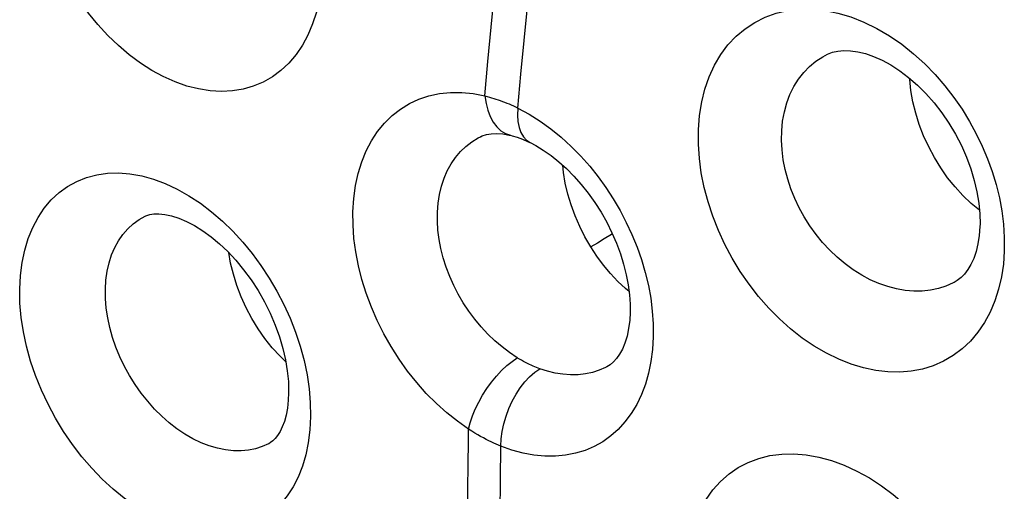
# Model space of a CAD drawing. Units: inches. Extents: x 65.6 to 145, y 111.5 to 185.9.
# Drawn here: x 101.4 to 104.5, y 140.3 to 141.8 of the extents above; entities that cross this region are included whole.
import ezdxf

# ---------------------------------------------------------------- set-up
doc = ezdxf.new("R2010")
doc.units = ezdxf.units.IN
doc.header["$MEASUREMENT"] = 0

# ---------------------------------------------------------------- blocks, each defined once
blk = doc.blocks.new('block 5497')
at = {"color": 7, "lineweight": 25, "true_color": 0xffffff}
blk.add_lwpolyline([(102.9289, 141.4664), (102.929, 141.4663)], dxfattribs=at)
blk = doc.blocks.new('block 5498')
at = {"color": 7, "lineweight": 25, "true_color": 0xffffff}
blk.add_lwpolyline([(102.8479, 141.5916), (102.8549, 141.5899), (102.8618, 141.588), (102.8688, 141.586), (102.8758, 141.5839), (102.8827, 141.5817), (102.8897, 141.5794), (102.8966, 141.577), (102.9036, 141.5744), (102.9105, 141.5717), (102.9175, 141.5689), (102.9244, 141.566), (102.9314, 141.563), (102.9384, 141.5599), (102.9453, 141.5566), (102.9523, 141.5532)], dxfattribs=at)
blk = doc.blocks.new('block 5499')
at = {"color": 7, "lineweight": 25, "true_color": 0xffffff}
blk.add_lwpolyline([(102.929, 141.4663), (102.9339, 141.4651), (102.9505, 141.4601), (102.9677, 141.4538), (102.9855, 141.446), (102.9914, 141.4431)], dxfattribs=at)
blk = doc.blocks.new('block 5510')
at = {"color": 7, "lineweight": 25, "true_color": 0xffffff}
blk.add_lwpolyline([(103.0222, 140.7241), (103.0172, 140.726), (103.012, 140.7281), (103.0066, 140.7302), (103.0011, 140.7326), (102.9953, 140.7352), (102.9894, 140.7379), (102.9834, 140.7408), (102.9772, 140.744), (102.9708, 140.7473), (102.9643, 140.751), (102.9575, 140.7548), (102.9505, 140.759)], dxfattribs=at)
blk = doc.blocks.new('block 5513')
at = {"color": 7, "lineweight": 25, "true_color": 0xffffff}
blk.add_lwpolyline([(102.8982, 140.478), (102.891, 140.4809), (102.8836, 140.4841), (102.8759, 140.4875), (102.868, 140.4912), (102.8598, 140.4951), (102.8514, 140.4994), (102.8428, 140.5039), (102.8339, 140.5087), (102.8248, 140.5139), (102.8154, 140.5194), (102.8058, 140.5254), (102.7957, 140.5318)], dxfattribs=at)
blk = doc.blocks.new('block 5520')
at = {"color": 7, "lineweight": 25, "true_color": 0xffffff}
blk.add_lwpolyline([(102.9914, 141.4431), (102.9915, 141.4431)], dxfattribs=at)
blk = doc.blocks.new('block 5523')
at = {"color": 7, "lineweight": 25, "true_color": 0xffffff}
blk.add_lwpolyline([(102.9915, 141.4431), (103.0092, 141.4338), (103.0334, 141.4191), (103.058, 141.4019), (103.0827, 141.3823), (103.1071, 141.3603), (103.1311, 141.3362), (103.1544, 141.31), (103.1766, 141.282), (103.1977, 141.2525), (103.2173, 141.2216), (103.2354, 141.1896), (103.2517, 141.1567), (103.2661, 141.1234), (103.2786, 141.0898), (103.289, 141.0563), (103.2973, 141.0231), (103.3035, 140.9907), (103.3076, 140.9593), (103.3096, 140.9292), (103.3097, 140.9027)], dxfattribs=at)
blk = doc.blocks.new('block 5526')
at = {"color": 7, "lineweight": 25, "true_color": 0xffffff}
blk.add_lwpolyline([(102.9523, 141.5532), (102.9885, 141.5336), (103.0236, 141.5116), (103.0575, 141.4872), (103.0906, 141.4603)], dxfattribs=at)
blk = doc.blocks.new('block 5539')
at = {"color": 7, "lineweight": 25, "true_color": 0xffffff}
blk.add_lwpolyline([(102.9505, 140.759), (102.926, 140.7751), (102.9021, 140.7931), (102.8789, 140.8128), (102.8567, 140.8341), (102.8354, 140.857), (102.8153, 140.8812), (102.7964, 140.9066), (102.7789, 140.9331), (102.7629, 140.9606), (102.7485, 140.9888), (102.7356, 141.0176), (102.7245, 141.0468), (102.7152, 141.0763), (102.7077, 141.106), (102.702, 141.1355), (102.6983, 141.1649), (102.6965, 141.1938), (102.6966, 141.2222)], dxfattribs=at)
blk = doc.blocks.new('block 5553')
at = {"color": 7, "lineweight": 25, "true_color": 0xffffff}
blk.add_lwpolyline([(102.7958, 140.5318), (102.7603, 140.5567), (102.7262, 140.5839), (102.6932, 140.6134), (102.6613, 140.6456), (102.6306, 140.6802), (102.6017, 140.7165), (102.5746, 140.7545), (102.5493, 140.7944), (102.5261, 140.8353), (102.5052, 140.8773), (102.4865, 140.9203), (102.4702, 140.9638), (102.4565, 141.0075), (102.4454, 141.0517), (102.4369, 141.0954), (102.4311, 141.1385), (102.4281, 141.1812), (102.4278, 141.2234)], dxfattribs=at)
blk = doc.blocks.new('block 5588')
at = {"color": 7, "lineweight": 25, "true_color": 0xffffff}
blk.add_lwpolyline([(103.3062, 140.97), (103.2952, 140.979), (103.2708, 141.0016)], dxfattribs=at)
blk = doc.blocks.new('block 5614')
at = {"color": 7, "lineweight": 25, "true_color": 0xffffff}
blk.add_lwpolyline([(102.2142, 140.7459), (102.1958, 140.7637), (102.1712, 140.7909), (102.148, 140.8202), (102.1264, 140.8513), (102.1065, 140.884), (102.0885, 140.9179), (102.0725, 140.9528), (102.0588, 140.9884), (102.0474, 141.0243), (102.0385, 141.0601), (102.0326, 141.0932)], dxfattribs=at)
blk = doc.blocks.new('block 5919')
at = {"color": 7, "lineweight": 25, "true_color": 0xffffff}
blk.add_lwpolyline([(102.7935, 140.2657), (102.7937, 140.3418)], dxfattribs=at)
blk = doc.blocks.new('block 5923')
at = {"color": 7, "lineweight": 25, "true_color": 0xffffff}
blk.add_lwpolyline([(102.8962, 140.2641), (102.8969, 140.3711)], dxfattribs=at)
blk = doc.blocks.new('block 5924')
at = {"color": 7, "lineweight": 25, "true_color": 0xffffff}
blk.add_lwpolyline([(102.7937, 140.3418), (102.7942, 140.4179)], dxfattribs=at)
blk = doc.blocks.new('block 5926')
at = {"color": 7, "lineweight": 25, "true_color": 0xffffff}
blk.add_lwpolyline([(102.7942, 140.4179), (102.7952, 140.4938), (102.7958, 140.5318)], dxfattribs=at)
blk = doc.blocks.new('block 5928')
at = {"color": 7, "lineweight": 25, "true_color": 0xffffff}
blk.add_lwpolyline([(102.8969, 140.3711), (102.8982, 140.478)], dxfattribs=at)
blk = doc.blocks.new('block 5948')
at = {"color": 7, "lineweight": 25, "true_color": 0xffffff}
blk.add_lwpolyline([(102.9523, 141.5532), (102.9514, 141.5309), (102.9527, 141.5102), (102.9563, 141.4916), (102.9621, 141.4753), (102.97, 141.4616)], dxfattribs=at)
blk = doc.blocks.new('block 5949')
at = {"color": 7, "lineweight": 25, "true_color": 0xffffff}
blk.add_lwpolyline([(102.2233, 140.6478), (102.2222, 140.6238), (102.2194, 140.5989), (102.2151, 140.5764), (102.2096, 140.5562), (102.203, 140.5387), (102.1958, 140.524), (102.1883, 140.5119), (102.1805, 140.5021), (102.1729, 140.4946), (102.1654, 140.4889), (102.1598, 140.4856)], dxfattribs=at)
blk = doc.blocks.new('block 5951')
at = {"color": 7, "lineweight": 25, "true_color": 0xffffff}
blk.add_lwpolyline([(102.8982, 140.478), (102.8993, 140.501), (102.9025, 140.5248), (102.9077, 140.5491), (102.9149, 140.5734), (102.9239, 140.5974), (102.9345, 140.6205), (102.9467, 140.6426), (102.9601, 140.6631), (102.9746, 140.6819), (102.99, 140.6984), (103.006, 140.7126), (103.0222, 140.7241)], dxfattribs=at)
blk = doc.blocks.new('block 5953')
at = {"color": 7, "lineweight": 25, "true_color": 0xffffff}
blk.add_lwpolyline([(101.3676, 140.977), (101.3699, 141.0206), (101.3752, 141.062), (101.3835, 141.1012), (101.3948, 141.1384), (101.409, 141.1733), (101.426, 141.2054), (101.4457, 141.2346), (101.4682, 141.261), (101.4929, 141.284), (101.5199, 141.3035), (101.5491, 141.3197), (101.58, 141.332), (101.6126, 141.3407), (101.6468, 141.3456), (101.6821, 141.3466), (101.7184, 141.3438), (101.7557, 141.3372), (101.7931, 141.3269), (101.8309, 141.3128), (101.8688, 141.2952), (101.906, 141.2743), (101.9425, 141.2502), (101.9783, 141.2231), (102.0127, 141.1934), (102.0457, 141.1614), (102.0774, 141.1269), (102.1073, 141.0905), (102.1353, 141.0523), (102.1617, 141.0123), (102.1858, 140.9711), (102.2078, 140.9286), (102.2277, 140.8849), (102.2451, 140.8406), (102.2599, 140.7957), (102.2723, 140.7502), (102.2818, 140.7051)], dxfattribs=at)
blk = doc.blocks.new('block 5954')
at = {"color": 7, "lineweight": 25, "true_color": 0xffffff}
blk.add_lwpolyline([(102.2932, 140.5722), (102.291, 140.5293), (102.2859, 140.4887), (102.278, 140.4503), (102.2672, 140.4138), (102.2536, 140.3795), (102.2375, 140.348), (102.2189, 140.3193), (102.1977, 140.2932), (102.1745, 140.2704), (102.1491, 140.2507), (102.1216, 140.2341), (102.0924, 140.221), (102.0616, 140.2113), (102.029, 140.205), (101.9952, 140.2024), (101.96, 140.2034), (101.9237, 140.2081), (101.8868, 140.2164), (101.8494, 140.2286), (101.8115, 140.2444), (101.774, 140.2636), (101.7369, 140.2863), (101.7002, 140.3123), (101.6646, 140.3412), (101.6302, 140.3728), (101.5969, 140.4073), (101.5653, 140.4441), (101.5354, 140.4831), (101.5072, 140.5243), (101.4814, 140.5669), (101.4578, 140.6109), (101.4366, 140.6563), (101.4181, 140.7022), (101.4024, 140.7485), (101.3895, 140.7953), (101.3795, 140.8416), (101.3726, 140.8872), (101.3686, 140.9324), (101.3676, 140.977)], dxfattribs=at)
blk = doc.blocks.new('block 5955')
at = {"color": 7, "lineweight": 25, "true_color": 0xffffff}
blk.add_lwpolyline([(103.4886, 140.0743), (103.4911, 140.1187), (103.4968, 140.161), (103.5057, 140.2013), (103.518, 140.2395), (103.5334, 140.2754), (103.5519, 140.3085), (103.5733, 140.3386), (103.5976, 140.3657), (103.6244, 140.3893), (103.6538, 140.4095), (103.6856, 140.4261), (103.7192, 140.4388), (103.7546, 140.4475), (103.7918, 140.4524), (103.8301, 140.4533), (103.8694, 140.4501), (103.9098, 140.443), (103.9502, 140.432), (103.9907, 140.417), (104.0313, 140.3984), (104.0707, 140.3767), (104.109, 140.352), (104.1461, 140.3243), (104.1815, 140.2945), (104.215, 140.2627), (104.2468, 140.2288), (104.2767, 140.1934), (104.3046, 140.1564), (104.3307, 140.1179), (104.3546, 140.0783), (104.3765, 140.0373), (104.3963, 139.9951), (104.4137, 139.9523), (104.4286, 139.9086), (104.4411, 139.8641)], dxfattribs=at)
blk = doc.blocks.new('block 5957')
at = {"color": 7, "lineweight": 25, "true_color": 0xffffff}
blk.add_lwpolyline([(103.3097, 140.9026), (103.3084, 140.8787), (103.305, 140.8522), (103.2999, 140.8278), (103.2932, 140.8058), (103.2853, 140.7865), (103.2763, 140.7701), (103.2667, 140.7563), (103.2567, 140.7455), (103.2465, 140.7369), (103.2357, 140.7302)], dxfattribs=at)
blk = doc.blocks.new('block 5958')
at = {"color": 7, "lineweight": 25, "true_color": 0xffffff}
blk.add_lwpolyline([(101.6402, 140.9767), (101.642, 141.0058), (101.6458, 141.0338), (101.6518, 141.0605), (101.6598, 141.0857), (101.6698, 141.1092), (101.6817, 141.1311), (101.6955, 141.151), (101.7112, 141.1689), (101.7284, 141.1847), (101.7473, 141.1981), (101.7667, 141.2088)], dxfattribs=at)
blk = doc.blocks.new('block 5959')
at = {"color": 7, "lineweight": 25, "true_color": 0xffffff}
blk.add_lwpolyline([(103.3834, 140.8256), (103.381, 140.7854), (103.376, 140.7471), (103.3685, 140.7104), (103.3583, 140.6752), (103.3455, 140.6416), (103.3305, 140.6104), (103.313, 140.5816), (103.2932, 140.555), (103.2716, 140.5312), (103.2479, 140.5102), (103.2224, 140.492), (103.1952, 140.4767), (103.1665, 140.4644), (103.1361, 140.4551), (103.1046, 140.4489), (103.0719, 140.4459), (103.038, 140.4461), (103.0036, 140.4493), (102.969, 140.4557), (102.9338, 140.4652), (102.8982, 140.478)], dxfattribs=at)
blk = doc.blocks.new('block 5962')
at = {"color": 7, "lineweight": 25, "true_color": 0xffffff}
blk.add_lwpolyline([(102.4278, 141.2234), (102.4305, 141.2659), (102.4361, 141.3064), (102.4445, 141.3451), (102.4558, 141.3819), (102.4699, 141.4166), (102.4867, 141.4488), (102.5061, 141.4784), (102.5281, 141.5053), (102.5523, 141.5291), (102.5788, 141.5498), (102.6074, 141.5674), (102.6377, 141.5814), (102.6698, 141.592), (102.7036, 141.5992), (102.7383, 141.6027), (102.7739, 141.6026), (102.8104, 141.5989), (102.8479, 141.5916)], dxfattribs=at)
blk = doc.blocks.new('block 5966')
at = {"color": 7, "lineweight": 25, "true_color": 0xffffff}
blk.add_lwpolyline([(102.3297, 141.9816), (102.3265, 141.9384), (102.3205, 141.8972), (102.3115, 141.8581), (102.2994, 141.8207), (102.2845, 141.7852), (102.2669, 141.7526), (102.2467, 141.7229), (102.2237, 141.6959), (102.1987, 141.6724), (102.1714, 141.6523), (102.1419, 141.6356), (102.1109, 141.6226), (102.0783, 141.6133), (102.0442, 141.6078), (102.0092, 141.6059), (101.9732, 141.6079), (101.9363, 141.6137), (101.8992, 141.6231), (101.862, 141.6362), (101.8246, 141.6529), (101.7878, 141.6728), (101.7516, 141.6961), (101.716, 141.7226), (101.6816, 141.7518), (101.6484, 141.7837), (101.6165, 141.8184), (101.5863, 141.8551), (101.558, 141.8939), (101.5314, 141.9349), (101.5071, 141.9772), (101.4851, 142.0208), (101.4655, 142.0657), (101.4484, 142.1111), (101.4341, 142.1571), (101.4224, 142.2035), (101.4136, 142.2498), (101.4078, 142.2954), (101.4049, 142.3408), (101.405, 142.3858)], dxfattribs=at)
blk = doc.blocks.new('block 5969')
at = {"color": 7, "lineweight": 25, "true_color": 0xffffff}
blk.add_lwpolyline([(102.6966, 141.2222), (102.6988, 141.2508), (102.7031, 141.2784), (102.7093, 141.3048), (102.7176, 141.33), (102.7278, 141.3537), (102.7399, 141.3758), (102.7538, 141.3961), (102.7695, 141.4146), (102.7868, 141.4312), (102.8056, 141.4456), (102.8258, 141.4578), (102.8335, 141.4617)], dxfattribs=at)
blk = doc.blocks.new('block 5972')
at = {"color": 7, "lineweight": 25, "true_color": 0xffffff}
blk.add_lwpolyline([(103.5268, 141.4834), (103.5304, 141.5289), (103.5374, 141.5723), (103.5476, 141.6135), (103.5612, 141.6525), (103.5781, 141.6892), (103.598, 141.723), (103.6209, 141.7537), (103.6469, 141.7813), (103.6753, 141.8053), (103.7062, 141.8256), (103.7395, 141.8421), (103.7745, 141.8546), (103.8114, 141.863), (103.8499, 141.8673), (103.8894, 141.8675), (103.9297, 141.8634), (103.9709, 141.8552), (104.0121, 141.843), (104.0535, 141.8267), (104.0948, 141.8065), (104.1349, 141.783), (104.1739, 141.756), (104.2116, 141.7259), (104.2472, 141.6937), (104.2804, 141.6596), (104.3114, 141.6237), (104.34, 141.5868), (104.366, 141.5492), (104.3896, 141.5106), (104.411, 141.4715), (104.4301, 141.4319), (104.447, 141.3917), (104.4617, 141.3509), (104.4742, 141.3096), (104.4845, 141.2677), (104.4922, 141.2257), (104.4974, 141.1834), (104.5, 141.1409), (104.5001, 141.0981)], dxfattribs=at)
blk = doc.blocks.new('block 5979')
at = {"color": 7, "lineweight": 25, "true_color": 0xffffff}
blk.add_lwpolyline([(102.8479, 141.5916), (102.8572, 141.701)], dxfattribs=at)
blk = doc.blocks.new('block 5981')
at = {"color": 7, "lineweight": 25, "true_color": 0xffffff}
blk.add_lwpolyline([(102.9523, 141.5532), (102.9618, 141.6606)], dxfattribs=at)
blk = doc.blocks.new('block 5984')
at = {"color": 7, "lineweight": 25, "true_color": 0xffffff}
blk.add_lwpolyline([(102.8572, 141.701), (102.8673, 141.8101)], dxfattribs=at)
blk = doc.blocks.new('block 5990')
at = {"color": 7, "lineweight": 25, "true_color": 0xffffff}
blk.add_lwpolyline([(102.9618, 141.6606), (102.9721, 141.7678)], dxfattribs=at)
blk = doc.blocks.new('block 5994')
at = {"color": 7, "lineweight": 25, "true_color": 0xffffff}
blk.add_lwpolyline([(102.8673, 141.8101), (102.8781, 141.9191)], dxfattribs=at)
blk = doc.blocks.new('block 5995')
at = {"color": 7, "lineweight": 25, "true_color": 0xffffff}
blk.add_lwpolyline([(102.9721, 141.7678), (102.983, 141.8748)], dxfattribs=at)
blk = doc.blocks.new('block 6053')
at = {"color": 7, "lineweight": 25, "true_color": 0xffffff}
blk.add_lwpolyline([(102.7958, 140.5318), (102.801, 140.5523), (102.8082, 140.5737), (102.8172, 140.5956), (102.828, 140.6177), (102.8403, 140.6395), (102.8539, 140.6608), (102.8686, 140.6811), (102.8843, 140.7003), (102.9005, 140.7179), (102.9172, 140.7338), (102.9339, 140.7475), (102.9505, 140.759)], dxfattribs=at)
blk = doc.blocks.new('block 6358')
at = {"color": 7, "lineweight": 25, "true_color": 0xffffff}
blk.add_lwpolyline([(104.4211, 141.2278), (104.3945, 141.2498), (104.3684, 141.2747)], dxfattribs=at)
blk = doc.blocks.new('block 6371')
at = {"color": 7, "lineweight": 25, "true_color": 0xffffff}
blk.add_lwpolyline([(103.0906, 141.4603), (103.1225, 141.431), (103.1527, 141.4003), (103.1811, 141.3682), (103.2078, 141.3347), (103.2328, 141.3), (103.2561, 141.2641), (103.2777, 141.2271), (103.2975, 141.1893), (103.3155, 141.1506), (103.3316, 141.111), (103.3456, 141.071), (103.3576, 141.0303), (103.3676, 140.9891)], dxfattribs=at)
blk = doc.blocks.new('block 6410')
at = {"color": 7, "lineweight": 25, "true_color": 0xffffff}
blk.add_lwpolyline([(103.2708, 141.0016), (103.2474, 141.0264), (103.2251, 141.0531), (103.204, 141.0815), (103.1844, 141.1114)], dxfattribs=at)
blk = doc.blocks.new('block 6418')
at = {"color": 7, "lineweight": 25, "true_color": 0xffffff}
blk.add_lwpolyline([(102.97, 141.4616), (102.9799, 141.4508), (102.9914, 141.4431)], dxfattribs=at)
blk = doc.blocks.new('block 6419')
at = {"color": 7, "lineweight": 25, "true_color": 0xffffff}
blk.add_lwpolyline([(104.3684, 141.2747), (104.3434, 141.302), (104.3198, 141.3314), (104.2979, 141.3627), (104.2777, 141.3955), (104.2595, 141.4297), (104.2434, 141.4648), (104.2296, 141.5007), (104.2182, 141.5368), (104.2093, 141.573), (104.203, 141.6089), (104.1993, 141.6442), (104.1993, 141.6472)], dxfattribs=at)
blk = doc.blocks.new('block 6462')
at = {"color": 7, "lineweight": 25, "true_color": 0xffffff}
blk.add_lwpolyline([(103.1844, 141.1114), (103.1659, 141.1434), (103.1492, 141.1765), (103.1345, 141.2104), (103.1219, 141.2448), (103.1115, 141.2794), (103.1034, 141.314), (103.0976, 141.3483), (103.0953, 141.371)], dxfattribs=at)
blk = doc.blocks.new('block 6518')
at = {"color": 7, "lineweight": 25, "true_color": 0xffffff}
blk.add_lwpolyline([(103.3676, 140.9891), (103.3751, 140.9481), (103.3802, 140.9073), (103.383, 140.8664), (103.3834, 140.8256)], dxfattribs=at)
blk = doc.blocks.new('block 6527')
at = {"color": 7, "lineweight": 25, "true_color": 0xffffff}
blk.add_lwpolyline([(102.2818, 140.7051), (102.2884, 140.6605), (102.2922, 140.6163), (102.2932, 140.5722)], dxfattribs=at)
blk = doc.blocks.new('block 6528')
at = {"color": 7, "lineweight": 25, "true_color": 0xffffff}
blk.add_lwpolyline([(102.8479, 141.5916), (102.8513, 141.568), (102.8569, 141.546), (102.8646, 141.5259), (102.8742, 141.5083), (102.8856, 141.4932), (102.8985, 141.4811), (102.9129, 141.4722), (102.9289, 141.4664)], dxfattribs=at)
blk = doc.blocks.new('block 6589')
at = {"color": 7, "lineweight": 25, "true_color": 0xffffff}
blk.add_lwpolyline([(104.5001, 141.0981), (104.4971, 141.0562), (104.4911, 141.016), (104.4821, 140.9774), (104.47, 140.94), (104.4549, 140.904), (104.4369, 140.8706), (104.416, 140.8399), (104.3921, 140.8117), (104.3659, 140.7869), (104.3374, 140.7656), (104.3065, 140.7477), (104.274, 140.7333), (104.2399, 140.7229), (104.2042, 140.7161), (104.1675, 140.713), (104.1298, 140.7137), (104.0911, 140.7183), (104.0521, 140.7265), (104.0128, 140.7384), (103.9732, 140.7541), (103.9341, 140.7731), (103.8954, 140.7956), (103.8573, 140.8216), (103.8204, 140.8505), (103.7848, 140.8822), (103.7506, 140.9169), (103.7183, 140.9537), (103.6881, 140.9925), (103.6599, 141.0334), (103.6342, 141.0756), (103.6111, 141.119), (103.5905, 141.1636), (103.5726, 141.2087), (103.5575, 141.2545), (103.5453, 141.3008), (103.536, 141.3469), (103.5299, 141.3927), (103.5268, 141.4382), (103.5268, 141.4834)], dxfattribs=at)
blk = doc.blocks.new('block 6591')
at = {"color": 7, "lineweight": 25, "true_color": 0xffffff}
blk.add_lwpolyline([(104.4226, 141.1763), (104.4204, 141.1479), (104.4163, 141.1212), (104.4103, 141.0968), (104.4028, 141.0748), (104.394, 141.0556), (104.3842, 141.0392), (104.3736, 141.0252), (104.3624, 141.0138), (104.3506, 141.0047), (104.3406, 140.9986)], dxfattribs=at)
blk = doc.blocks.new('block 6605')
at = {"color": 7, "lineweight": 25, "true_color": 0xffffff}
blk.add_lwpolyline([(103.7918, 141.4811), (103.7949, 141.5118), (103.8003, 141.5414), (103.8081, 141.5697), (103.8182, 141.5964), (103.8305, 141.6216), (103.8451, 141.6448), (103.8618, 141.6661), (103.8805, 141.6853), (103.901, 141.7021), (103.9232, 141.7164), (103.9381, 141.7241)], dxfattribs=at)
blk = doc.blocks.new('block 6633')
at = {"color": 7, "lineweight": 25, "true_color": 0xffffff}
blk.add_lwpolyline([(103.2535, 141.1526), (103.2506, 141.1508), (103.2275, 141.1368), (103.2054, 141.1236), (103.1844, 141.1114)], dxfattribs=at)
blk = doc.blocks.new('block 6659')
at = {"color": 7, "lineweight": 25, "true_color": 0xffffff}
blk.add_lwpolyline([(102.1598, 140.4856), (102.1596, 140.4855)], dxfattribs=at)
blk = doc.blocks.new('block 6666')
at = {"color": 7, "lineweight": 25, "true_color": 0xffffff}
blk.add_lwpolyline([(104.3405, 140.9986), (104.3403, 140.9985)], dxfattribs=at)
blk = doc.blocks.new('block 6668')
at = {"color": 7, "lineweight": 25, "true_color": 0xffffff}
blk.add_lwpolyline([(103.2357, 140.7302), (103.2356, 140.7302)], dxfattribs=at)
blk = doc.blocks.new('block 6672')
at = {"color": 7, "lineweight": 25, "true_color": 0xffffff}
blk.add_lwpolyline([(104.3403, 140.9985), (104.3378, 140.9972), (104.3145, 140.9869), (104.2902, 140.9791), (104.2648, 140.9738), (104.2387, 140.971), (104.2119, 140.9708), (104.1845, 140.9731), (104.1569, 140.9779), (104.1291, 140.9852), (104.1012, 140.995), (104.0736, 141.0072), (104.0463, 141.0218), (104.0195, 141.0386), (103.9936, 141.0575), (103.9686, 141.0784), (103.9447, 141.1011), (103.9222, 141.1255), (103.9011, 141.1513), (103.8816, 141.1784), (103.8637, 141.2066), (103.8477, 141.2356), (103.8336, 141.2654), (103.8214, 141.2957), (103.8111, 141.3265), (103.803, 141.3576), (103.7969, 141.3887), (103.793, 141.4199), (103.7913, 141.4507), (103.7918, 141.4811)], dxfattribs=at)
blk = doc.blocks.new('block 6683')
at = {"color": 7, "lineweight": 25, "true_color": 0xffffff}
blk.add_lwpolyline([(103.2356, 140.7302), (103.2312, 140.7279), (103.2108, 140.7191), (103.1895, 140.7123), (103.1672, 140.7077), (103.1441, 140.7051), (103.1204, 140.7046), (103.0961, 140.7064), (103.0717, 140.7102), (103.047, 140.7162), (103.0222, 140.7241)], dxfattribs=at)
blk = doc.blocks.new('block 6698')
at = {"color": 7, "lineweight": 25, "true_color": 0xffffff}
blk.add_lwpolyline([(102.8335, 141.4617), (102.8344, 141.4622)], dxfattribs=at)
blk = doc.blocks.new('block 6719')
at = {"color": 7, "lineweight": 25, "true_color": 0xffffff}
blk.add_lwpolyline([(101.7667, 141.2088), (101.767, 141.209)], dxfattribs=at)
blk = doc.blocks.new('block 6730')
at = {"color": 7, "lineweight": 25, "true_color": 0xffffff}
blk.add_lwpolyline([(103.9381, 141.7241), (103.9381, 141.7242)], dxfattribs=at)
blk = doc.blocks.new('block 6750')
at = {"color": 7, "lineweight": 25, "true_color": 0xffffff}
blk.add_lwpolyline([(101.7666, 141.2088), (101.7694, 141.2101), (101.7813, 141.214), (101.7945, 141.2163), (101.8105, 141.2168), (101.8295, 141.215), (101.8508, 141.2105), (101.8741, 141.2031), (101.8987, 141.1927), (101.9242, 141.1793), (101.9504, 141.1628), (101.9769, 141.1435), (102.0033, 141.1214), (102.0295, 141.0965), (102.0552, 141.0688), (102.0801, 141.0387), (102.1037, 141.0064), (102.1258, 140.9724), (102.146, 140.9368), (102.1642, 140.9002), (102.1802, 140.863), (102.1937, 140.8256), (102.2047, 140.7885), (102.2132, 140.7521), (102.219, 140.7168), (102.2224, 140.6832), (102.2233, 140.6517), (102.2233, 140.648)], dxfattribs=at)
blk = doc.blocks.new('block 6753')
at = {"color": 7, "lineweight": 25, "true_color": 0xffffff}
blk.add_lwpolyline([(102.1596, 140.4855), (102.1392, 140.4763), (102.1178, 140.4694), (102.0953, 140.4648), (102.0718, 140.4626), (102.0474, 140.4629), (102.0223, 140.4656), (101.9968, 140.4709), (101.9709, 140.4786), (101.9448, 140.4888), (101.9188, 140.5013), (101.8932, 140.5161), (101.8679, 140.5332), (101.8433, 140.5522), (101.8196, 140.5732), (101.7967, 140.5959), (101.7749, 140.6203), (101.7543, 140.6463), (101.7351, 140.6736), (101.7173, 140.702), (101.7011, 140.7315), (101.6867, 140.7617), (101.674, 140.7924), (101.6633, 140.8235), (101.6546, 140.8547), (101.6479, 140.8858), (101.6432, 140.9166), (101.6407, 140.947), (101.6402, 140.9767)], dxfattribs=at)
blk = doc.blocks.new('block 6755')
at = {"color": 7, "lineweight": 25, "true_color": 0xffffff}
blk.add_lwpolyline([(102.8335, 141.4617), (102.8393, 141.4643), (102.8529, 141.4687), (102.8681, 141.4714), (102.8851, 141.4722), (102.9042, 141.4709), (102.9252, 141.4672), (102.9289, 141.4664)], dxfattribs=at)
blk = doc.blocks.new('block 6790')
at = {"color": 7, "lineweight": 25, "true_color": 0xffffff}
blk.add_lwpolyline([(103.9381, 141.7241), (103.954, 141.7303), (103.9708, 141.7341), (103.9897, 141.7359), (104.0108, 141.7353), (104.0336, 141.7322), (104.0581, 141.7262), (104.0841, 141.7172), (104.1111, 141.7053), (104.1389, 141.6901), (104.1673, 141.6718), (104.1956, 141.6503), (104.2235, 141.626), (104.2506, 141.5991), (104.2766, 141.5697), (104.3011, 141.5382), (104.3239, 141.5048), (104.3447, 141.47), (104.3634, 141.434), (104.3797, 141.3973), (104.3935, 141.3602), (104.4047, 141.3231), (104.4132, 141.2864), (104.419, 141.2507), (104.4222, 141.2162), (104.4228, 141.1834), (104.4226, 141.1764)], dxfattribs=at)

msp = doc.modelspace()

# ---------------------------------------------------------------- block references
for name in ['block 5966', 'block 5994', 'block 5995', 'block 5972', 'block 5984', 'block 5990', 'block 6605', 'block 6790', 'block 6730', 'block 5979', 'block 5981', 'block 6419', 'block 5962', 'block 5498', 'block 6528', 'block 5948', 'block 5526', 'block 5969', 'block 6755', 'block 6698', 'block 5497', 'block 5499', 'block 6418', 'block 6589', 'block 6672', 'block 5520', 'block 5523', 'block 6371', 'block 6462', 'block 5953', 'block 6358', 'block 6750', 'block 5553', 'block 5539', 'block 5958', 'block 6719', 'block 6633', 'block 6591', 'block 5614', 'block 6410', 'block 5588', 'block 6666', 'block 5954', 'block 6753', 'block 6518', 'block 5957', 'block 5959', 'block 6053', 'block 5510', 'block 5951', 'block 6683', 'block 6668', 'block 6527', 'block 5949', 'block 5926', 'block 5513', 'block 6659', 'block 5928', 'block 5955', 'block 5924', 'block 5923', 'block 5919']:
    msp.add_blockref(name, (0, 0))

doc.saveas('drawing.dxf')
